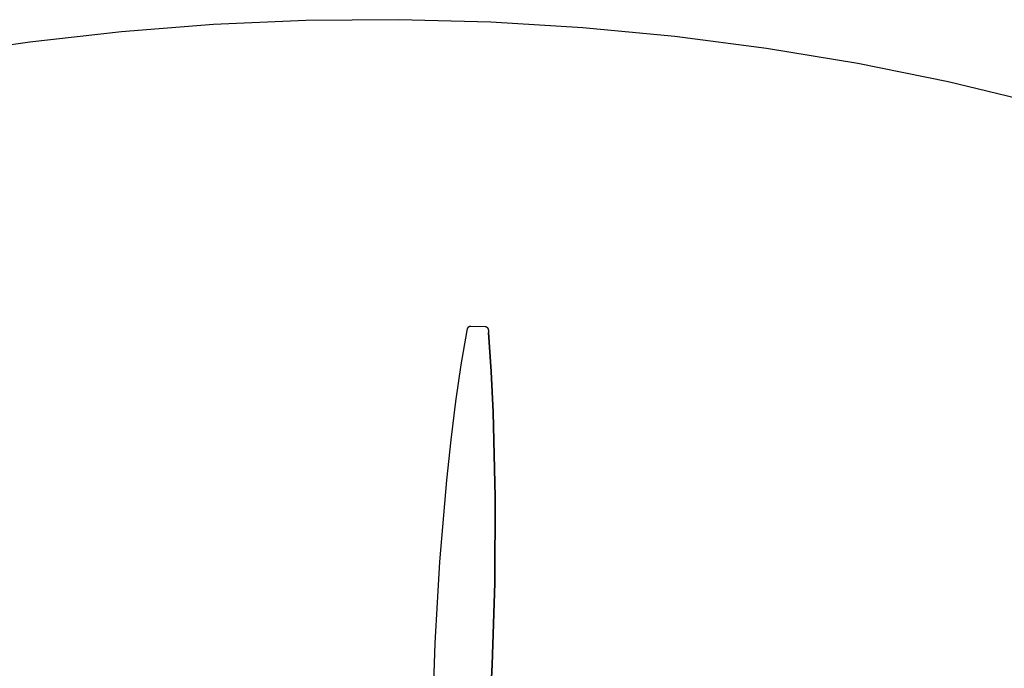
# Model space of a CAD drawing. Units: millimetres. Extents: x -3999 to 4000, y 6249 to 14248.
# Drawn here: x -534 to 945, y 13274 to 14248 of the extents above; entities that cross this region are included whole.
import ezdxf

# ---------------------------------------------------------------- set-up
doc = ezdxf.new("R2010")
doc.units = ezdxf.units.MM
doc.layers.add('DWG', color=7, linetype='Continuous', true_color=0x000000)

msp = doc.modelspace()

# ---------------------------------------------------------------- linework, layer by layer
at = {"layer": 'DWG', "color": 4, "true_color": 0x00ffff}
for p, q in [((34.7, 14248.4, 843.1), (-104.1, 14247.2, 843.1)), ((173.5, 14244.8, 843.1), (34.7, 14248.4, 843.1)), ((-242.8, 14241.2, 843.1), (-381.3, 14230.3, 843.1)), ((-104.1, 14247.2, 843.1), (-242.8, 14241.2, 843.1)), ((312.1, 14236.3, 843.1), (173.5, 14244.8, 843.1)), ((450.3, 14223.1, 843.1), (312.1, 14236.3, 843.1)), ((-381.3, 14230.3, 843.1), (-519.2, 14214.7, 843.1)), ((588, 14205.1, 843.1), (450.3, 14223.1, 843.1)), ((-519.2, 14214.7, 843.1), (-656.6, 14194.3, 843.1)), ((725, 14182.3, 843.1), (588, 14205.1, 843.1)), ((861.1, 14154.8, 843.1), (725, 14182.3, 843.1)), ((996.1, 14122.5, 843.1), (861.1, 14154.8, 843.1))]:
    msp.add_line(p, q, dxfattribs=at)
at = {"layer": 'DWG', "color": 1, "lineweight": -3, "true_color": 0xff0000}
for p, q in [((129.2, 13729.8, 843.1), (138, 13781.2, 843.1)), ((138, 13781.2, 843.1), (138.1, 13781.9, 843.1)), ((138.1, 13781.9, 843.1), (138.2, 13782.5, 843.1)), ((138.2, 13782.5, 843.1), (138.4, 13783.1, 843.1)), ((138.4, 13783.1, 843.1), (138.5, 13783.4, 843.1)), ((138.5, 13783.4, 843.1), (138.6, 13783.7, 843.1)), ((138.6, 13783.7, 843.1), (138.7, 13784, 843.1)), ((138.7, 13784, 843.1), (138.8, 13784.3, 843.1)), ((138.8, 13784.3, 843.1), (138.9, 13784.6, 843.1)), ((138.9, 13784.6, 843.1), (139, 13784.8, 843.1)), ((139, 13784.9, 843.1), (139.1, 13785.1, 843.1)), ((139, 13784.8, 843.1), (139, 13784.9, 843.1)), ((139.1, 13785.1, 843.1), (139.2, 13785.2, 843.1)), ((139.2, 13785.2, 843.1), (139.3, 13785.4, 843.1)), ((139.3, 13785.4, 843.1), (139.4, 13785.5, 843.1)), ((139.4, 13785.5, 843.1), (139.5, 13785.7, 843.1)), ((139.5, 13785.8, 843.1), (139.6, 13786, 843.1)), ((139.5, 13785.7, 843.1), (139.5, 13785.8, 843.1)), ((139.6, 13786, 843.1), (139.8, 13786.1, 843.1)), ((139.8, 13786.1, 843.1), (139.9, 13786.2, 843.1)), ((139.9, 13786.3, 843.1), (140, 13786.4, 843.1)), ((139.9, 13786.2, 843.1), (139.9, 13786.3, 843.1)), ((140, 13786.4, 843.1), (140.1, 13786.5, 843.1)), ((140, 13786.4, 843.1), (140, 13786.4, 843.1)), ((140.1, 13786.5, 843.1), (140.2, 13786.6, 843.1)), ((140.2, 13786.6, 843.1), (140.3, 13786.7, 843.1)), ((140.2, 13786.6, 843.1), (140.2, 13786.6, 843.1)), ((140.3, 13786.7, 843.1), (140.4, 13786.8, 843.1)), ((140.4, 13786.8, 843.1), (140.5, 13786.8, 843.1)), ((140.5, 13786.9, 843.1), (140.6, 13787, 843.1)), ((140.5, 13786.8, 843.1), (140.5, 13786.9, 843.1)), ((140.6, 13787, 843.1), (140.7, 13787, 843.1)), ((140.7, 13787, 843.1), (140.8, 13787.1, 843.1)), ((140.8, 13787.1, 843.1), (140.9, 13787.2, 843.1)), ((140.8, 13787.1, 843.1), (140.8, 13787.1, 843.1)), ((140.9, 13787.2, 843.1), (141, 13787.3, 843.1)), ((141, 13787.3, 843.1), (141.1, 13787.3, 843.1)), ((141.1, 13787.3, 843.1), (141.2, 13787.4, 843.1)), ((141.2, 13787.4, 843.1), (141.3, 13787.4, 843.1)), ((141.3, 13787.4, 843.1), (141.4, 13787.5, 843.1)), ((141.4, 13787.5, 843.1), (141.5, 13787.5, 843.1)), ((141.5, 13787.5, 843.1), (141.6, 13787.5, 843.1)), ((141.6, 13787.5, 843.1), (141.7, 13787.6, 843.1)), ((141.7, 13787.6, 843.1), (141.8, 13787.6, 843.1)), ((141.8, 13787.6, 843.1), (141.9, 13787.7, 843.1)), ((141.9, 13787.7, 843.1), (142, 13787.7, 843.1)), ((142, 13787.7, 843.1), (142.1, 13787.8, 843.1)), ((142.1, 13787.8, 843.1), (142.2, 13787.8, 843.1)), ((142.2, 13787.8, 843.1), (142.4, 13787.8, 843.1)), ((142.4, 13787.8, 843.1), (142.5, 13787.8, 843.1)), ((142.5, 13787.8, 843.1), (142.6, 13787.9, 843.1)), ((142.6, 13787.9, 843.1), (142.7, 13787.9, 843.1)), ((142.7, 13787.9, 843.1), (142.8, 13787.9, 843.1)), ((142.8, 13787.9, 843.1), (143, 13787.9, 843.1)), ((143, 13787.9, 843.1), (143.1, 13787.9, 843.1)), ((143.1, 13787.9, 843.1), (143.2, 13787.9, 843.1)), ((143.2, 13787.9, 843.1), (143.3, 13787.9, 843.1)), ((143.3, 13787.9, 843.1), (143.5, 13787.9, 843.1)), ((143.5, 13787.9, 843.1), (165.1, 13787.3, 843.1)), ((165.1, 13787.3, 843.1), (165.3, 13787.3, 843.1)), ((165.3, 13787.3, 843.1), (165.4, 13787.3, 843.1)), ((165.4, 13787.3, 843.1), (165.5, 13787.3, 843.1)), ((165.5, 13787.3, 843.1), (165.7, 13787.2, 843.1)), ((165.7, 13787.2, 843.1), (165.8, 13787.2, 843.1)), ((165.8, 13787.2, 843.1), (165.9, 13787.2, 843.1)), ((165.9, 13787.2, 843.1), (166.1, 13787.2, 843.1)), ((166.1, 13787.2, 843.1), (166.2, 13787.1, 843.1)), ((166.2, 13787.1, 843.1), (166.3, 13787.1, 843.1)), ((166.3, 13787.1, 843.1), (166.4, 13787.1, 843.1)), ((166.4, 13787.1, 843.1), (166.6, 13787, 843.1)), ((166.6, 13787, 843.1), (166.7, 13787, 843.1)), ((166.7, 13787, 843.1), (166.8, 13786.9, 843.1)), ((166.8, 13786.9, 843.1), (166.9, 13786.9, 843.1)), ((166.9, 13786.9, 843.1), (167, 13786.8, 843.1)), ((167, 13786.8, 843.1), (167.2, 13786.7, 843.1)), ((167.2, 13786.7, 843.1), (167.2, 13786.7, 843.1)), ((167.2, 13786.7, 843.1), (167.3, 13786.6, 843.1)), ((167.3, 13786.6, 843.1), (167.4, 13786.6, 843.1)), ((167.4, 13786.6, 843.1), (167.5, 13786.5, 843.1)), ((167.5, 13786.5, 843.1), (167.6, 13786.5, 843.1)), ((167.6, 13786.5, 843.1), (167.6, 13786.4, 843.1)), ((167.6, 13786.4, 843.1), (167.7, 13786.4, 843.1)), ((167.7, 13786.4, 843.1), (167.8, 13786.3, 843.1)), ((167.8, 13786.3, 843.1), (167.8, 13786.3, 843.1)), ((167.8, 13786.3, 843.1), (167.9, 13786.2, 843.1)), ((167.9, 13786.2, 843.1), (168, 13786.1, 843.1)), ((168, 13786.1, 843.1), (168, 13786.1, 843.1)), ((168, 13786.1, 843.1), (168.1, 13786, 843.1)), ((168.1, 13786, 843.1), (168.2, 13786, 843.1)), ((168.2, 13786, 843.1), (168.2, 13785.9, 843.1)), ((168.2, 13785.9, 843.1), (168.3, 13785.8, 843.1)), ((168.3, 13785.8, 843.1), (168.4, 13785.7, 843.1)), ((168.4, 13785.7, 843.1), (168.5, 13785.6, 843.1)), ((168.5, 13785.6, 843.1), (168.6, 13785.5, 843.1)), ((168.6, 13785.5, 843.1), (168.6, 13785.4, 843.1)), ((168.6, 13785.4, 843.1), (168.7, 13785.3, 843.1)), ((168.7, 13785.3, 843.1), (168.8, 13785.2, 843.1)), ((168.8, 13785.2, 843.1), (168.9, 13785, 843.1)), ((168.9, 13785, 843.1), (168.9, 13784.9, 843.1)), ((168.9, 13784.9, 843.1), (169, 13784.8, 843.1)), ((169, 13784.8, 843.1), (169.1, 13784.7, 843.1)), ((169.1, 13784.7, 843.1), (169.1, 13784.6, 843.1)), ((169.1, 13784.6, 843.1), (169.2, 13784.5, 843.1)), ((169.2, 13784.5, 843.1), (169.3, 13784.3, 843.1)), ((169.3, 13784.3, 843.1), (169.4, 13784.1, 843.1)), ((169.4, 13784.1, 843.1), (169.4, 13783.9, 843.1)), ((169.4, 13783.9, 843.1), (169.5, 13783.7, 843.1)), ((169.5, 13783.7, 843.1), (169.6, 13783.4, 843.1)), ((169.6, 13783.4, 843.1), (169.6, 13783.2, 843.1)), ((169.6, 13783.2, 843.1), (169.7, 13782.9, 843.1)), ((169.7, 13782.9, 843.1), (169.8, 13782.6, 843.1)), ((169.8, 13782.6, 843.1), (169.9, 13782.1, 843.1)), ((169.9, 13782.1, 843.1), (170, 13781.7, 843.1)), ((170, 13781.7, 843.1), (170.1, 13781.2, 843.1)), ((170.1, 13781.2, 843.1), (170.2, 13780.7, 843.1)), ((170.2, 13780.7, 843.1), (170.3, 13779.6, 843.1)), ((170.3, 13779.6, 843.1), (170.4, 13778.5, 843.1)), ((170.4, 13778.5, 843.1), (174.4, 13719.9, 843.1)), ((174.3, 13719.6, 843.1), (170.4, 13778.1, 843.1)), ((121.1, 13674.7, 843.1), (129.2, 13729.8, 843.1)), ((177.3, 13658.4, 843.1), (174.3, 13719.6, 843.1)), ((174.4, 13719.9, 843.1), (177.3, 13658.6, 843.1)), ((113.9, 13617, 843.1), (121.1, 13674.7, 843.1)), ((177.3, 13658.6, 843.1), (180.4, 13531, 843.1)), ((180.3, 13530.8, 843.1), (177.3, 13658.4, 843.1)), ((107.4, 13556.6, 843.1), (113.9, 13617, 843.1)), ((97.1, 13433.5, 843.1), (107.4, 13556.6, 843.1)), ((179.6, 13402.3, 843.1), (180.3, 13530.8, 843.1)), ((180.4, 13531, 843.1), (179.7, 13402.3, 843.1)), ((90.2, 13311.6, 843.1), (97.1, 13433.5, 843.1)), ((175.8, 13278.8, 843.1), (179.6, 13402.3, 843.1)), ((179.7, 13402.3, 843.1), (175.8, 13278.7, 843.1)), ((87.9, 13250.9, 843.1), (90.2, 13311.6, 843.1)), ((170.6, 13182.1, 843.1), (175.8, 13278.8, 843.1)), ((175.8, 13278.7, 843.1), (170.7, 13182, 843.1))]:
    msp.add_line(p, q, dxfattribs=at)

doc.saveas('drawing.dxf')
